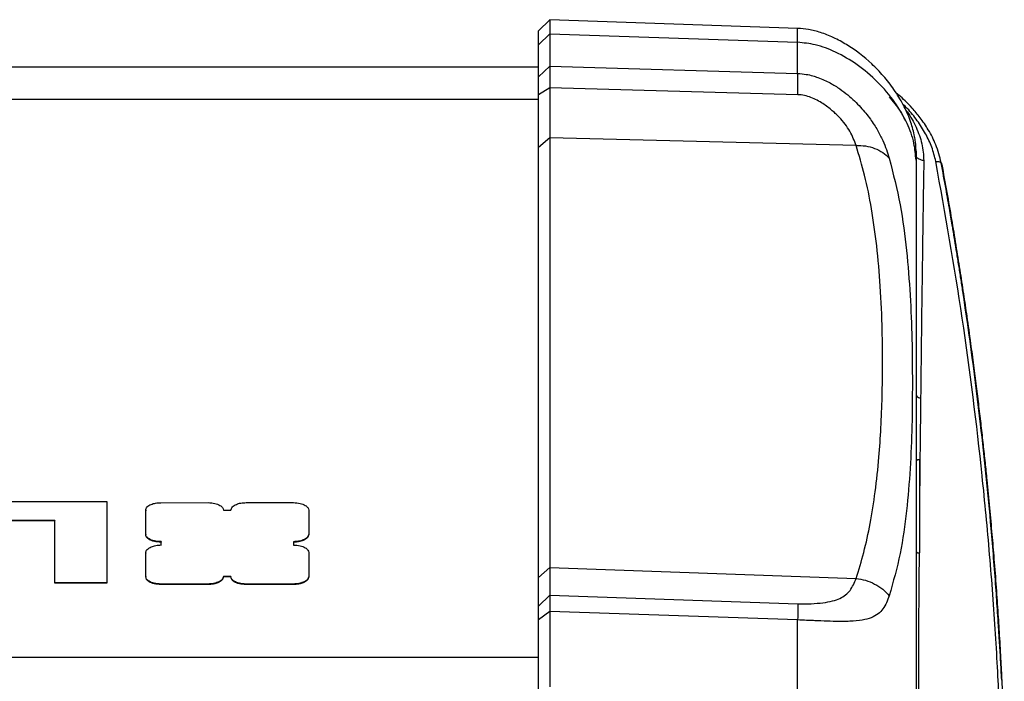
# Model space of a CAD drawing. Units: millimetres. Extents: x -3722 to 3929, y -3358 to 4268.
# Drawn here: x 659 to 829, y -410 to -296 of the extents above; entities that cross this region are included whole.
import ezdxf

# ---------------------------------------------------------------- set-up
doc = ezdxf.new("R2010")
doc.units = ezdxf.units.MM
doc.header["$MEASUREMENT"] = 0
doc.layers.add('LG_PROD', color=7, linetype='Continuous', lineweight=0)

msp = doc.modelspace()

# ---------------------------------------------------------------- linework, layer by layer
at = {"layer": 'LG_PROD', "color": 40, "lineweight": 25, "true_color": 0xffbf00}
for p, q in [((750.6, -296.42), (748.6, -298.35)), ((793.24, -297.91), (750.6, -296.42)), ((750.6, -296.42), (750.6, -298.87)), ((748.6, -300.73), (748.6, -298.35)), ((750.6, -298.87), (748.6, -300.73)), ((750.6, -298.87), (750.6, -304.42)), ((750.6, -298.87), (793.23, -300.31)), ((748.6, -306.26), (748.6, -300.73)), ((793.23, -305.66), (793.23, -300.31)), ((748.6, -304.57), (289.6, -304.57)), ((750.6, -304.42), (748.6, -306.26)), ((750.6, -304.42), (793.23, -305.66)), ((750.6, -308.13), (748.6, -309.33)), ((793.25, -309.35), (750.6, -308.13)), ((748.6, -310.14), (299.6, -310.14)), ((750.6, -316.73), (748.6, -318.4)), ((803.29, -318.05), (750.59, -316.73)), ((750.6, -316.73), (750.6, -390.71)), ((748.6, -392.38), (748.6, -318.4)), ((813.84, -372.16), (813.6, -372.4)), ((814.24, -372.16), (813.84, -372.16)), ((814.24, -377.06), (814.24, -372.16)), ((814.24, -388.16), (814.24, -377.06)), ((645.7, -379.33), (674.32, -379.32)), ((674.32, -379.32), (674.33, -393.32)), ((683.63, -379.53), (691.8, -379.52)), ((698.3, -379.52), (706.47, -379.52)), ((681.02, -384.94), (681.02, -380.83)), ((681.02, -380.83), (681.02, -380.92)), ((681.02, -385.03), (681.02, -380.92)), ((694.42, -380.83), (695.69, -380.83)), ((709.08, -380.83), (709.08, -384.94)), ((665.36, -382.59), (653.05, -382.59)), ((665.36, -382.68), (653.05, -382.68)), ((665.37, -393.32), (665.36, -382.59)), ((665.36, -382.59), (665.36, -382.68)), ((665.37, -393.41), (665.36, -382.68)), ((681.02, -384.94), (681.02, -385.03)), ((683.68, -386.81), (683.66, -386.24)), ((683.66, -386.24), (683.66, -386.33)), ((683.68, -386.9), (683.66, -386.33)), ((706.44, -386.25), (706.44, -386.82)), ((813.6, -387.92), (813.84, -388.16)), ((681.03, -392.23), (681.02, -388.15)), ((681.02, -388.15), (681.02, -388.23)), ((681.03, -392.31), (681.02, -388.23)), ((709.09, -388.13), (709.09, -392.22)), ((813.84, -388.16), (814.24, -388.16)), ((750.6, -390.71), (748.6, -392.38)), ((750.6, -390.71), (803.29, -392.58)), ((681.03, -392.23), (681.03, -392.31)), ((695.67, -392.22), (694.4, -392.22)), ((695.67, -392.31), (694.4, -392.31)), ((695.67, -392.22), (695.67, -392.31)), ((674.33, -393.32), (665.37, -393.32)), ((665.37, -393.32), (665.37, -393.41)), ((674.33, -393.4), (665.37, -393.41)), ((674.33, -393.32), (674.33, -393.4)), ((691.79, -393.53), (683.64, -393.53)), ((683.64, -393.53), (683.64, -393.62)), ((691.79, -393.62), (683.64, -393.62)), ((691.79, -393.53), (691.79, -393.62)), ((706.48, -393.53), (698.28, -393.53)), ((698.28, -393.53), (698.28, -393.62)), ((706.48, -393.61), (698.28, -393.62)), ((706.48, -393.53), (706.48, -393.61)), ((750.6, -395.45), (748.6, -397.36)), ((750.6, -395.45), (793.25, -396.93)), ((750.6, -398.23), (748.6, -399.67)), ((748.6, -412.62), (748.6, -399.67)), ((750.6, -398.23), (750.6, -411.23)), ((793.23, -399.72), (750.6, -398.23)), ((793.23, -412.3), (793.23, -399.72)), ((289.6, -406.14), (748.6, -406.14))]:
    msp.add_line(p, q, dxfattribs=at)
for points, knots in [([(813.6, -319.02), (813.6, -318.92), (813.6, -318.82), (813.59, -318.68), (813.59, -318.52), (813.58, -318.29), (813.56, -318.04), (813.54, -317.79), (813.51, -317.5), (813.47, -317.22), (813.43, -316.89), (813.37, -316.55), (813.3, -316.22), (813.13, -315.39), (812.89, -314.58), (812.6, -313.78), (812.27, -312.84), (811.86, -311.94), (811.39, -311.05), (810.92, -310.15), (810.38, -309.28), (809.8, -308.44), (809.23, -307.63), (808.62, -306.84), (807.97, -306.1), (807.35, -305.37), (806.68, -304.69), (805.99, -304.03), (804.66, -302.78), (803.2, -301.66), (801.64, -300.71), (800.91, -300.26), (800.15, -299.85), (799.37, -299.5), (798.65, -299.16), (797.91, -298.87), (797.16, -298.63), (796.48, -298.41), (795.79, -298.23), (795.1, -298.11), (794.48, -298.01), (793.86, -297.96), (793.23, -297.91)], [0, 0, 0, 0, 1, 1, 1, 2, 2, 2, 3, 3, 3, 4, 4, 4, 5, 5, 5, 6, 6, 6, 7, 7, 7, 8, 8, 8, 9, 9, 9, 10, 10, 10, 11, 11, 11, 12, 12, 12, 13, 13, 13, 14, 14, 14, 14]), ([(793.23, -300.31), (793.23, -299.76), (793.23, -299.22), (793.23, -298.81), (793.23, -298.39), (793.23, -298.11), (793.23, -298.02), (793.23, -297.97), (793.23, -297.98), (793.23, -297.99)], [0, 0, 0, 0, 1, 1, 1, 2, 2, 2, 3, 3, 3, 3]), ([(813.6, -320.6), (813.52, -319.62), (813.44, -318.64), (813.24, -317.68), (813, -316.51), (812.57, -315.37), (812.06, -314.28), (811.46, -313.01), (810.75, -311.79), (809.94, -310.64), (809.06, -309.4), (808.07, -308.23), (806.98, -307.14), (805.89, -306.06), (804.71, -305.06), (803.45, -304.17), (802.28, -303.35), (801.04, -302.62), (799.74, -302.01), (798.63, -301.48), (797.46, -301.02), (796.26, -300.75), (795.27, -300.52), (794.25, -300.41), (793.23, -300.31)], [0, 0, 0, 0, 1, 1, 1, 2, 2, 2, 3, 3, 3, 4, 4, 4, 5, 5, 5, 6, 6, 6, 7, 7, 7, 8, 8, 8, 8]), ([(750.6, -304.42), (750.6, -304.85), (750.6, -305.27), (750.6, -305.89), (750.6, -306.5), (750.6, -307.32), (750.6, -308.13)], [0, 0, 0, 0, 1, 1, 1, 2, 2, 2, 2]), ([(748.6, -309.33), (748.6, -308.66), (748.6, -307.99), (748.6, -307.47), (748.6, -306.96), (748.6, -306.61), (748.6, -306.26)], [0, 0, 0, 0, 1, 1, 1, 2, 2, 2, 2]), ([(793.23, -305.66), (793.73, -305.7), (794.23, -305.74), (794.72, -305.82), (795.09, -305.88), (795.46, -305.97), (795.82, -306.07), (796.12, -306.16), (796.42, -306.25), (796.72, -306.36), (797.46, -306.62), (798.17, -306.95), (798.84, -307.31), (799.41, -307.62), (799.97, -307.96), (800.49, -308.33), (800.97, -308.66), (801.42, -309.01), (801.86, -309.37), (802.66, -310.04), (803.41, -310.75), (804.07, -311.48), (804.69, -312.15), (805.25, -312.85), (805.74, -313.53), (806.2, -314.18), (806.61, -314.82), (806.97, -315.44), (807.32, -316.05), (807.62, -316.63), (807.87, -317.2), (808.36, -318.28), (808.68, -319.27), (809, -320.26)], [0, 0, 0, 0, 1, 1, 1, 2, 2, 2, 3, 3, 3, 4, 4, 4, 5, 5, 5, 6, 6, 6, 7, 7, 7, 8, 8, 8, 9, 9, 9, 10, 10, 10, 11, 11, 11, 11]), ([(793.25, -309.35), (793.25, -308.54), (793.26, -307.73), (793.26, -307.12), (793.26, -306.5), (793.24, -306.08), (793.23, -305.66)], [0, 0, 0, 0, 1, 1, 1, 2, 2, 2, 2]), ([(750.6, -308.13), (750.6, -309.28), (750.6, -310.43), (750.6, -311.47), (750.6, -312.51), (750.6, -313.43), (750.6, -314.28), (750.6, -315.15), (750.6, -315.94), (750.6, -316.73)], [0, 0, 0, 0, 1, 1, 1, 2, 2, 2, 3, 3, 3, 3]), ([(748.6, -318.4), (748.6, -317.58), (748.6, -316.76), (748.6, -315.86), (748.6, -314.96), (748.6, -313.97), (748.6, -312.88), (748.6, -311.77), (748.6, -310.55), (748.6, -309.33)], [0, 0, 0, 0, 1, 1, 1, 2, 2, 2, 3, 3, 3, 3]), ([(803.29, -318.05), (802.99, -317.25), (802.68, -316.46), (802.2, -315.6), (801.97, -315.21), (801.71, -314.8), (801.4, -314.39), (801.09, -313.98), (800.75, -313.58), (800.36, -313.17), (799.95, -312.75), (799.5, -312.33), (799.01, -311.92), (798.49, -311.5), (797.93, -311.09), (797.32, -310.72), (796.68, -310.32), (795.99, -309.97), (795.25, -309.7), (794.88, -309.57), (794.5, -309.46), (794.1, -309.39), (793.93, -309.36), (793.75, -309.34), (793.57, -309.34), (793.47, -309.33), (793.37, -309.34), (793.26, -309.35), (793.26, -309.35), (793.26, -309.35), (793.25, -309.35), (793.25, -309.35), (793.25, -309.35), (793.25, -309.35)], [0, 0, 0, 0, 1, 1, 1, 2, 2, 2, 3, 3, 3, 4, 4, 4, 5, 5, 5, 6, 6, 6, 7, 7, 7, 8, 8, 8, 9, 9, 9, 10, 10, 10, 11, 11, 11, 11]), ([(811.81, -313.69), (811.51, -313.14), (811.22, -312.59), (810.87, -312.06), (810.33, -311.25), (809.67, -310.48), (809.01, -309.71)], [0, 0, 0, 0, 1, 1, 1, 2, 2, 2, 2]), ([(817.94, -321.06), (817.67, -320.01), (817.4, -318.96), (817, -317.94), (816.65, -317.06), (816.21, -316.2), (815.71, -315.37), (815.28, -314.65), (814.81, -313.95), (814.3, -313.28), (813.87, -312.71), (813.41, -312.16), (812.93, -311.63), (812.54, -311.21), (812.14, -310.79), (811.72, -310.39), (811.37, -310.05), (811.02, -309.72), (810.64, -309.4), (810.48, -309.27), (810.31, -309.13), (810.14, -309)], [0, 0, 0, 0, 1, 1, 1, 2, 2, 2, 3, 3, 3, 4, 4, 4, 5, 5, 5, 6, 6, 6, 7, 7, 7, 7]), ([(817.01, -320.81), (816.8, -319.99), (816.6, -319.17), (816.31, -318.36), (816.02, -317.57), (815.65, -316.79), (815.23, -316.03), (814.81, -315.27), (814.33, -314.52), (813.82, -313.8), (813.3, -313.07), (812.74, -312.36), (812.1, -311.7), (811.85, -311.44), (811.59, -311.19), (811.32, -310.94)], [0, 0, 0, 0, 1, 1, 1, 2, 2, 2, 3, 3, 3, 4, 4, 4, 5, 5, 5, 5]), ([(811.73, -311.81), (811.85, -311.96), (811.97, -312.11), (812.08, -312.26), (812.72, -313.1), (813.19, -314.01), (813.61, -314.93), (814.02, -315.86), (814.39, -316.8), (814.6, -317.76), (814.82, -318.72), (814.88, -319.68), (814.94, -320.65)], [0, 0, 0, 0, 1, 1, 1, 2, 2, 2, 3, 3, 3, 4, 4, 4, 4]), ([(803.29, -392.58), (803.75, -391.09), (804.21, -389.6), (804.6, -388.11), (805.04, -386.46), (805.39, -384.8), (805.7, -383.14), (806.04, -381.32), (806.32, -379.5), (806.57, -377.67), (806.83, -375.68), (807.04, -373.68), (807.21, -371.69), (807.35, -370.01), (807.47, -368.32), (807.56, -366.64), (807.66, -364.85), (807.73, -363.06), (807.77, -361.28), (807.82, -359.38), (807.84, -357.49), (807.84, -355.6), (807.85, -353.7), (807.82, -351.81), (807.78, -349.91), (807.72, -347.37), (807.61, -344.84), (807.44, -342.3), (807.29, -339.97), (807.09, -337.64), (806.83, -335.31), (806.59, -333.18), (806.29, -331.06), (805.93, -328.94), (805.61, -327.02), (805.23, -325.1), (804.75, -323.18), (804.32, -321.47), (803.8, -319.76), (803.29, -318.05)], [0, 0, 0, 0, 1, 1, 1, 2, 2, 2, 3, 3, 3, 4, 4, 4, 5, 5, 5, 6, 6, 6, 7, 7, 7, 8, 8, 8, 9, 9, 9, 10, 10, 10, 11, 11, 11, 12, 12, 12, 13, 13, 13, 13]), ([(803.29, -318.05), (803.83, -318.06), (804.38, -318.07), (804.91, -318.15), (805.46, -318.22), (805.98, -318.37), (806.48, -318.57), (806.98, -318.76), (807.46, -319), (807.88, -319.29), (808.29, -319.58), (808.64, -319.92), (809, -320.26)], [0, 0, 0, 0, 1, 1, 1, 2, 2, 2, 3, 3, 3, 4, 4, 4, 4]), ([(809, -320.26), (809.68, -322.93), (810.35, -325.61), (810.86, -328.27), (811.36, -330.91), (811.69, -333.53), (811.96, -336.14), (812.22, -338.71), (812.43, -341.27), (812.58, -343.82), (812.73, -346.36), (812.83, -348.89), (812.89, -351.41), (812.95, -353.92), (812.97, -356.42), (812.97, -358.91), (812.97, -361.39), (812.95, -363.86), (812.89, -366.32), (812.83, -368.78), (812.73, -371.23), (812.58, -373.66), (812.43, -376.1), (812.22, -378.52), (811.96, -380.94), (811.69, -383.4), (811.36, -385.84), (810.86, -388.26), (810.35, -390.71), (809.68, -393.14), (809, -395.56)], [0, 0, 0, 0, 1, 1, 1, 2, 2, 2, 3, 3, 3, 4, 4, 4, 5, 5, 5, 6, 6, 6, 7, 7, 7, 8, 8, 8, 9, 9, 9, 10, 10, 10, 10]), ([(813.6, -319.02), (813.6, -319.12), (813.6, -319.22), (813.6, -319.48), (813.6, -319.74), (813.6, -320.17), (813.6, -320.6)], [0, 0, 0, 0, 1, 1, 1, 2, 2, 2, 2]), ([(813.6, -319.73), (813.6, -319.81), (813.6, -319.89), (813.64, -319.98), (813.66, -320.03), (813.69, -320.07), (813.74, -320.12), (813.78, -320.16), (813.83, -320.21), (813.89, -320.25), (813.95, -320.29), (814.03, -320.33), (814.11, -320.37), (814.19, -320.41), (814.28, -320.45), (814.37, -320.48), (814.55, -320.55), (814.75, -320.6), (814.94, -320.65)], [0, 0, 0, 0, 1, 1, 1, 2, 2, 2, 3, 3, 3, 4, 4, 4, 5, 5, 5, 6, 6, 6, 6]), ([(813.6, -320.6), (813.6, -322.65), (813.6, -324.7), (813.6, -326.97), (813.6, -329.24), (813.6, -331.72), (813.6, -334.36), (813.6, -337), (813.6, -339.8), (813.6, -342.76), (813.6, -345.72), (813.6, -348.84), (813.6, -352.12), (813.6, -355.41), (813.6, -358.85), (813.6, -362.44), (813.6, -366.03), (813.6, -369.78), (813.6, -373.68), (813.6, -377.59), (813.6, -381.64), (813.6, -385.84), (813.6, -390.04), (813.6, -394.4), (813.6, -398.88), (813.6, -403.36), (813.6, -407.97), (813.6, -412.74), (813.6, -417.52), (813.6, -422.46), (813.6, -427.4)], [0, 0, 0, 0, 1, 1, 1, 2, 2, 2, 3, 3, 3, 4, 4, 4, 5, 5, 5, 6, 6, 6, 7, 7, 7, 8, 8, 8, 9, 9, 9, 10, 10, 10, 10]), ([(814.94, -320.65), (814.89, -324.18), (814.83, -327.7), (814.78, -331.18), (814.73, -334.66), (814.68, -338.09), (814.64, -341.48), (814.54, -348.27), (814.47, -354.91), (814.39, -361.55)], [0, 0, 0, 0, 1, 1, 1, 2, 2, 2, 3, 3, 3, 3]), ([(817.01, -320.81), (817.16, -320.8), (817.31, -320.8), (817.45, -320.82), (817.51, -320.82), (817.57, -320.83), (817.62, -320.85), (817.67, -320.87), (817.72, -320.88), (817.76, -320.91), (817.81, -320.93), (817.84, -320.95), (817.87, -320.98), (817.9, -321.01), (817.92, -321.03), (817.94, -321.06)], [0, 0, 0, 0, 1, 1, 1, 2, 2, 2, 3, 3, 3, 4, 4, 4, 5, 5, 5, 5]), ([(817.01, -445.57), (818.62, -444.34), (820.22, -443.11), (821.58, -441.89), (822.93, -440.66), (824.05, -439.45), (825, -438.23), (825.24, -437.92), (825.47, -437.62), (825.68, -437.31), (825.9, -437.01), (826.1, -436.71), (826.29, -436.4), (826.49, -436.1), (826.67, -435.78), (826.83, -435.49), (827, -435.2), (827.16, -434.93), (827.31, -434.58), (827.45, -434.23), (827.58, -433.81), (827.69, -433.23), (827.8, -432.65), (827.89, -431.91), (827.96, -431.05), (828.03, -430.18), (828.08, -429.18), (828.12, -428.06), (828.15, -426.92), (828.17, -425.64), (828.17, -424.25), (828.17, -422.85), (828.15, -421.34), (828.11, -419.71), (828.08, -418.08), (828.02, -416.34), (827.95, -414.49), (827.88, -412.63), (827.78, -410.67), (827.67, -408.6), (827.56, -406.52), (827.43, -404.33), (827.29, -402.12), (827, -397.64), (826.66, -393.05), (826.27, -388.5), (825.89, -383.95), (825.46, -379.43), (824.98, -374.91), (824.03, -365.87), (822.92, -356.82), (821.56, -347.8), (820.2, -338.78), (818.61, -329.79), (817.01, -320.81)], [0, 0, 0, 0, 1, 1, 1, 2, 2, 2, 3, 3, 3, 4, 4, 4, 5, 5, 5, 6, 6, 6, 7, 7, 7, 8, 8, 8, 9, 9, 9, 10, 10, 10, 11, 11, 11, 12, 12, 12, 13, 13, 13, 14, 14, 14, 15, 15, 15, 16, 16, 16, 17, 17, 17, 18, 18, 18, 18]), ([(828.35, -410.05), (828.29, -408.9), (828.23, -407.74), (828.16, -406.55), (828.1, -405.47), (828.03, -404.36), (827.96, -403.25), (827.9, -402.4), (827.85, -401.55), (827.8, -400.71), (827.75, -399.95), (827.7, -399.2), (827.65, -398.45), (827.6, -397.72), (827.55, -396.98), (827.5, -396.25), (827.45, -395.53), (827.4, -394.8), (827.35, -394.08), (827.1, -390.72), (826.83, -387.36), (826.54, -383.99), (826.01, -377.99), (825.4, -372), (824.7, -366.01), (823.82, -358.38), (822.81, -350.77), (821.66, -343.17), (821.55, -342.42), (821.43, -341.68), (821.32, -340.93), (821.2, -340.18), (821.09, -339.44), (820.97, -338.7), (820.85, -337.96), (820.74, -337.23), (820.62, -336.5), (820.5, -335.78), (820.39, -335.06), (820.27, -334.35), (820.15, -333.62), (820.03, -332.89), (819.91, -332.16), (819.74, -331.21), (819.58, -330.25), (819.42, -329.3), (819.2, -328.06), (818.99, -326.83), (818.77, -325.59), (818.5, -324.08), (818.22, -322.57), (817.94, -321.06)], [0, 0, 0, 0, 1, 1, 1, 2, 2, 2, 3, 3, 3, 4, 4, 4, 5, 5, 5, 6, 6, 6, 7, 7, 7, 8, 8, 8, 9, 9, 9, 10, 10, 10, 11, 11, 11, 12, 12, 12, 13, 13, 13, 14, 14, 14, 15, 15, 15, 16, 16, 16, 17, 17, 17, 17]), ([(817.94, -321.06), (817.95, -321.07), (817.95, -321.07), (817.96, -321.08), (818.02, -321.15), (818.02, -321.24), (818.03, -321.33)], [0, 0, 0, 0, 1, 1, 1, 2, 2, 2, 2]), ([(818.03, -321.33), (818.32, -322.94), (818.62, -324.54), (818.9, -326.15), (819.18, -327.69), (819.45, -329.23), (819.71, -330.78), (819.96, -332.26), (820.21, -333.74), (820.45, -335.23), (820.68, -336.65), (820.91, -338.07), (821.13, -339.5), (821.35, -340.86), (821.56, -342.22), (821.76, -343.58), (821.96, -344.88), (822.15, -346.18), (822.33, -347.48), (822.56, -349.02), (822.78, -350.57), (822.99, -352.12), (823.16, -353.37), (823.33, -354.62), (823.49, -355.87), (823.65, -357.07), (823.8, -358.28), (823.96, -359.48), (824.1, -360.65), (824.24, -361.81), (824.38, -362.97), (824.52, -364.09), (824.65, -365.21), (824.78, -366.33), (824.9, -367.4), (825.02, -368.48), (825.14, -369.55), (825.26, -370.58), (825.37, -371.61), (825.48, -372.64), (825.58, -373.63), (825.68, -374.62), (825.78, -375.61), (825.94, -377.22), (826.1, -378.83), (826.25, -380.44), (826.39, -381.95), (826.53, -383.47), (826.66, -384.98), (826.78, -386.4), (826.9, -387.82), (827.02, -389.23), (827.15, -390.86), (827.27, -392.5), (827.39, -394.13), (827.5, -395.64), (827.6, -397.16), (827.7, -398.68), (827.8, -400.08), (827.88, -401.49), (827.97, -402.88), (828.06, -404.44), (828.15, -405.98), (828.22, -407.44), (828.27, -408.33), (828.31, -409.19), (828.35, -410.05)], [0, 0, 0, 0, 1, 1, 1, 2, 2, 2, 3, 3, 3, 4, 4, 4, 5, 5, 5, 6, 6, 6, 7, 7, 7, 8, 8, 8, 9, 9, 9, 10, 10, 10, 11, 11, 11, 12, 12, 12, 13, 13, 13, 14, 14, 14, 15, 15, 15, 16, 16, 16, 17, 17, 17, 18, 18, 18, 19, 19, 19, 20, 20, 20, 21, 21, 21, 22, 22, 22, 22]), ([(813.6, -360.66), (813.6, -360.75), (813.6, -360.84), (813.62, -360.94), (813.64, -361.03), (813.69, -361.12), (813.76, -361.2), (813.83, -361.28), (813.93, -361.35), (814.04, -361.41), (814.15, -361.46), (814.27, -361.51), (814.39, -361.55)], [0, 0, 0, 0, 1, 1, 1, 2, 2, 2, 3, 3, 3, 4, 4, 4, 4]), ([(814.39, -361.55), (814.36, -364.19), (814.33, -366.83), (814.3, -369.44), (814.28, -371.85), (814.26, -374.24), (814.24, -376.63)], [0, 0, 0, 0, 1, 1, 1, 2, 2, 2, 2]), ([(681.02, -380.83), (681.07, -380.64), (681.12, -380.44), (681.27, -380.27), (681.42, -380.1), (681.67, -379.95), (681.96, -379.83), (682.19, -379.73), (682.45, -379.65), (682.73, -379.61), (683.01, -379.56), (683.32, -379.54), (683.63, -379.53)], [0, 0, 0, 0, 1, 1, 1, 2, 2, 2, 3, 3, 3, 4, 4, 4, 4]), ([(691.8, -379.52), (692.19, -379.55), (692.58, -379.57), (692.93, -379.65), (693.27, -379.73), (693.57, -379.85), (693.81, -379.99), (694.01, -380.11), (694.16, -380.24), (694.26, -380.38), (694.35, -380.52), (694.39, -380.68), (694.42, -380.83)], [0, 0, 0, 0, 1, 1, 1, 2, 2, 2, 3, 3, 3, 4, 4, 4, 4]), ([(695.69, -380.83), (695.74, -380.64), (695.79, -380.44), (695.95, -380.27), (696.1, -380.1), (696.34, -379.95), (696.64, -379.82), (696.87, -379.73), (697.12, -379.65), (697.4, -379.6), (697.69, -379.55), (698, -379.54), (698.3, -379.52)], [0, 0, 0, 0, 1, 1, 1, 2, 2, 2, 3, 3, 3, 4, 4, 4, 4]), ([(706.47, -379.52), (706.86, -379.55), (707.25, -379.57), (707.6, -379.65), (707.93, -379.72), (708.23, -379.85), (708.48, -379.99), (708.67, -380.11), (708.83, -380.24), (708.92, -380.38), (709.02, -380.52), (709.05, -380.67), (709.08, -380.83)], [0, 0, 0, 0, 1, 1, 1, 2, 2, 2, 3, 3, 3, 4, 4, 4, 4]), ([(683.66, -386.24), (683.27, -386.22), (682.87, -386.2), (682.52, -386.12), (682.18, -386.04), (681.87, -385.92), (681.63, -385.77), (681.43, -385.66), (681.28, -385.53), (681.18, -385.39), (681.08, -385.25), (681.05, -385.09), (681.02, -384.94)], [0, 0, 0, 0, 1, 1, 1, 2, 2, 2, 3, 3, 3, 4, 4, 4, 4]), ([(683.66, -386.33), (683.27, -386.31), (682.87, -386.28), (682.52, -386.2), (682.18, -386.13), (681.87, -386.01), (681.63, -385.86), (681.43, -385.75), (681.28, -385.62), (681.18, -385.48), (681.08, -385.33), (681.05, -385.18), (681.02, -385.03)], [0, 0, 0, 0, 1, 1, 1, 2, 2, 2, 3, 3, 3, 4, 4, 4, 4]), ([(709.08, -384.94), (709.03, -385.13), (708.98, -385.33), (708.82, -385.5), (708.67, -385.67), (708.42, -385.83), (708.12, -385.95), (707.89, -386.05), (707.62, -386.12), (707.34, -386.17), (707.05, -386.22), (706.75, -386.24), (706.44, -386.25)], [0, 0, 0, 0, 1, 1, 1, 2, 2, 2, 3, 3, 3, 4, 4, 4, 4]), ([(709.08, -385.02), (709.03, -385.22), (708.98, -385.41), (708.82, -385.59), (708.67, -385.76), (708.42, -385.91), (708.12, -386.03), (707.89, -386.13), (707.62, -386.21), (707.34, -386.26), (707.05, -386.31), (706.75, -386.32), (706.44, -386.34)], [0, 0, 0, 0, 1, 1, 1, 2, 2, 2, 3, 3, 3, 4, 4, 4, 4]), ([(681.02, -388.15), (681.08, -387.95), (681.13, -387.75), (681.29, -387.58), (681.44, -387.4), (681.7, -387.25), (681.99, -387.13), (682.23, -387.03), (682.49, -386.95), (682.77, -386.9), (683.06, -386.85), (683.37, -386.83), (683.68, -386.81)], [0, 0, 0, 0, 1, 1, 1, 2, 2, 2, 3, 3, 3, 4, 4, 4, 4]), ([(706.44, -386.82), (706.84, -386.85), (707.23, -386.87), (707.59, -386.95), (707.93, -387.02), (708.23, -387.15), (708.48, -387.29), (708.67, -387.41), (708.83, -387.54), (708.92, -387.68), (709.02, -387.82), (709.05, -387.97), (709.09, -388.13)], [0, 0, 0, 0, 1, 1, 1, 2, 2, 2, 3, 3, 3, 4, 4, 4, 4]), ([(814.13, -388.08), (814.12, -389.58), (814.11, -391.08), (814.1, -392.55), (814.07, -395.06), (814.06, -397.5), (814.04, -399.82), (814.03, -402.17), (814.02, -404.4), (814.01, -406.49), (814.01, -408.6), (814.01, -410.57), (814.01, -412.4), (814.01, -414.2), (814.01, -415.85), (814.02, -417.36), (814.02, -418.85), (814.03, -420.2), (814.04, -421.4), (814.06, -422.61), (814.08, -423.67), (814.1, -424.67), (814.12, -425.67), (814.14, -426.6), (814.16, -427.52), (814.18, -428.43), (814.21, -429.32), (814.23, -430.2), (814.25, -431.07), (814.28, -431.93), (814.3, -432.77), (814.33, -433.6), (814.36, -434.42), (814.39, -435.23)], [0, 0, 0, 0, 1, 1, 1, 2, 2, 2, 3, 3, 3, 4, 4, 4, 5, 5, 5, 6, 6, 6, 7, 7, 7, 8, 8, 8, 9, 9, 9, 10, 10, 10, 11, 11, 11, 11]), ([(750.6, -390.71), (750.6, -391.28), (750.6, -391.85), (750.6, -392.38), (750.6, -392.89), (750.6, -393.37), (750.6, -393.78), (750.6, -394.18), (750.6, -394.53), (750.6, -394.79), (750.6, -395.07), (750.6, -395.26), (750.6, -395.45)], [0, 0, 0, 0, 1, 1, 1, 2, 2, 2, 3, 3, 3, 4, 4, 4, 4]), ([(683.64, -393.53), (683.25, -393.51), (682.86, -393.48), (682.51, -393.4), (682.17, -393.33), (681.87, -393.21), (681.63, -393.06), (681.44, -392.95), (681.28, -392.82), (681.19, -392.68), (681.09, -392.53), (681.06, -392.38), (681.03, -392.23)], [0, 0, 0, 0, 1, 1, 1, 2, 2, 2, 3, 3, 3, 4, 4, 4, 4]), ([(683.64, -393.62), (683.25, -393.59), (682.86, -393.57), (682.51, -393.49), (682.17, -393.42), (681.87, -393.29), (681.63, -393.15), (681.44, -393.03), (681.28, -392.9), (681.19, -392.76), (681.09, -392.62), (681.06, -392.47), (681.03, -392.31)], [0, 0, 0, 0, 1, 1, 1, 2, 2, 2, 3, 3, 3, 4, 4, 4, 4]), ([(694.4, -392.22), (694.35, -392.42), (694.3, -392.61), (694.14, -392.79), (693.99, -392.96), (693.75, -393.11), (693.46, -393.23), (693.23, -393.32), (692.97, -393.4), (692.69, -393.45), (692.4, -393.5), (692.09, -393.51), (691.79, -393.53)], [0, 0, 0, 0, 1, 1, 1, 2, 2, 2, 3, 3, 3, 4, 4, 4, 4]), ([(694.4, -392.31), (694.35, -392.5), (694.3, -392.7), (694.14, -392.87), (693.99, -393.04), (693.75, -393.19), (693.46, -393.31), (693.23, -393.41), (692.97, -393.49), (692.69, -393.54), (692.4, -393.59), (692.09, -393.6), (691.79, -393.62)], [0, 0, 0, 0, 1, 1, 1, 2, 2, 2, 3, 3, 3, 4, 4, 4, 4]), ([(698.28, -393.53), (697.89, -393.5), (697.5, -393.48), (697.15, -393.4), (696.82, -393.33), (696.52, -393.2), (696.27, -393.06), (696.08, -392.94), (695.92, -392.81), (695.83, -392.67), (695.73, -392.53), (695.7, -392.38), (695.67, -392.22)], [0, 0, 0, 0, 1, 1, 1, 2, 2, 2, 3, 3, 3, 4, 4, 4, 4]), ([(698.28, -393.62), (697.89, -393.59), (697.5, -393.56), (697.15, -393.49), (696.82, -393.41), (696.52, -393.29), (696.27, -393.14), (696.08, -393.03), (695.92, -392.9), (695.83, -392.76), (695.73, -392.62), (695.7, -392.46), (695.67, -392.31)], [0, 0, 0, 0, 1, 1, 1, 2, 2, 2, 3, 3, 3, 4, 4, 4, 4]), ([(709.09, -392.22), (709.04, -392.42), (708.99, -392.61), (708.83, -392.78), (708.68, -392.95), (708.44, -393.1), (708.15, -393.23), (707.92, -393.32), (707.66, -393.4), (707.38, -393.45), (707.09, -393.5), (706.79, -393.51), (706.48, -393.53)], [0, 0, 0, 0, 1, 1, 1, 2, 2, 2, 3, 3, 3, 4, 4, 4, 4]), ([(709.09, -392.31), (709.04, -392.5), (708.99, -392.7), (708.83, -392.87), (708.68, -393.04), (708.44, -393.19), (708.15, -393.31), (707.92, -393.41), (707.66, -393.49), (707.38, -393.53), (707.09, -393.58), (706.79, -393.6), (706.48, -393.61)], [0, 0, 0, 0, 1, 1, 1, 2, 2, 2, 3, 3, 3, 4, 4, 4, 4]), ([(748.6, -397.36), (748.6, -397.08), (748.6, -396.79), (748.6, -396.35), (748.6, -395.91), (748.6, -395.32), (748.6, -394.64), (748.6, -393.95), (748.6, -393.16), (748.6, -392.38)], [0, 0, 0, 0, 1, 1, 1, 2, 2, 2, 3, 3, 3, 3]), ([(793.25, -396.93), (793.25, -396.93), (793.26, -396.93), (793.26, -396.93), (793.27, -396.93), (793.27, -396.93), (793.28, -396.93), (793.29, -396.93), (793.3, -396.93), (793.32, -396.93), (793.36, -396.93), (793.4, -396.93), (793.44, -396.94), (793.53, -396.94), (793.63, -396.94), (793.72, -396.95), (793.93, -396.95), (794.14, -396.95), (794.35, -396.95), (794.76, -396.95), (795.16, -396.94), (795.55, -396.92), (796.28, -396.89), (796.96, -396.83), (797.59, -396.74), (798.17, -396.67), (798.72, -396.57), (799.22, -396.44), (799.69, -396.32), (800.11, -396.18), (800.49, -396), (801.24, -395.66), (801.81, -395.19), (802.24, -394.63), (802.7, -394.02), (803, -393.3), (803.29, -392.58)], [0, 0, 0, 0, 1, 1, 1, 2, 2, 2, 3, 3, 3, 4, 4, 4, 5, 5, 5, 6, 6, 6, 7, 7, 7, 8, 8, 8, 9, 9, 9, 10, 10, 10, 11, 11, 11, 12, 12, 12, 12]), ([(803.29, -392.58), (803.83, -392.66), (804.38, -392.74), (804.91, -392.89), (805.46, -393.04), (805.98, -393.27), (806.48, -393.53), (806.98, -393.79), (807.46, -394.09), (807.88, -394.44), (808.29, -394.79), (808.64, -395.18), (809, -395.56)], [0, 0, 0, 0, 1, 1, 1, 2, 2, 2, 3, 3, 3, 4, 4, 4, 4]), ([(750.6, -395.45), (750.6, -395.7), (750.6, -395.95), (750.6, -396.41), (750.6, -396.87), (750.6, -397.55), (750.6, -398.23)], [0, 0, 0, 0, 1, 1, 1, 2, 2, 2, 2]), ([(809, -395.56), (808.69, -396.36), (808.38, -397.16), (807.91, -397.8), (807.67, -398.13), (807.39, -398.42), (807.06, -398.67), (806.73, -398.93), (806.34, -399.15), (805.9, -399.32), (805.44, -399.51), (804.92, -399.64), (804.34, -399.74), (803.7, -399.85), (802.99, -399.91), (802.22, -399.95), (801.8, -399.96), (801.36, -399.98), (800.91, -399.98), (800.4, -399.98), (799.87, -399.98), (799.32, -399.96), (798.66, -399.95), (797.96, -399.92), (797.23, -399.89), (797.01, -399.88), (796.79, -399.87), (796.56, -399.86), (796.3, -399.85), (796.03, -399.84), (795.77, -399.82), (795.44, -399.81), (795.1, -399.79), (794.76, -399.78), (794.26, -399.76), (793.75, -399.74), (793.23, -399.72)], [0, 0, 0, 0, 1, 1, 1, 2, 2, 2, 3, 3, 3, 4, 4, 4, 5, 5, 5, 6, 6, 6, 7, 7, 7, 8, 8, 8, 9, 9, 9, 10, 10, 10, 11, 11, 11, 12, 12, 12, 12]), ([(748.6, -399.67), (748.6, -399.1), (748.6, -398.54), (748.6, -398.16), (748.6, -397.77), (748.6, -397.57), (748.6, -397.36)], [0, 0, 0, 0, 1, 1, 1, 2, 2, 2, 2]), ([(793.25, -396.93), (793.25, -397.18), (793.26, -397.43), (793.26, -397.9), (793.26, -398.36), (793.24, -399.04), (793.23, -399.72)], [0, 0, 0, 0, 1, 1, 1, 2, 2, 2, 2]), ([(828.35, -410.05), (828.38, -410.58), (828.4, -411.1), (828.43, -411.62), (828.49, -412.98), (828.54, -414.25), (828.59, -415.49), (828.65, -417.36), (828.71, -419.15), (828.74, -420.8), (828.78, -422.47), (828.8, -424.01), (828.8, -425.42), (828.8, -426.14), (828.79, -426.82), (828.78, -427.46), (828.78, -428.11), (828.76, -428.72), (828.75, -429.3), (828.73, -429.87), (828.71, -430.41), (828.68, -430.91), (828.66, -431.42), (828.63, -431.9), (828.59, -432.34), (828.55, -432.96), (828.49, -433.51), (828.42, -433.99), (828.35, -434.51), (828.28, -434.95), (828.19, -435.29), (828.1, -435.63), (828, -435.88), (827.89, -436.11), (827.79, -436.33), (827.69, -436.54), (827.58, -436.75), (827.45, -436.99), (827.32, -437.22), (827.18, -437.45), (827.05, -437.68), (826.92, -437.9), (826.77, -438.12), (826.63, -438.34), (826.48, -438.56), (826.33, -438.78), (826.16, -439.02), (825.98, -439.26), (825.8, -439.49), (825.67, -439.66), (825.54, -439.83), (825.41, -439.99), (825.27, -440.17), (825.12, -440.34), (824.97, -440.52), (824.81, -440.7), (824.65, -440.89), (824.48, -441.07), (824.3, -441.27), (824.12, -441.46), (823.93, -441.66), (823.74, -441.86), (823.54, -442.07), (823.33, -442.27), (823.11, -442.49), (822.89, -442.7), (822.66, -442.91), (822.47, -443.1), (822.27, -443.28), (822.07, -443.46), (821.7, -443.78), (821.32, -444.11), (820.92, -444.44), (820.49, -444.79), (820.05, -445.15), (819.59, -445.51), (819.08, -445.89), (818.56, -446.28), (818.03, -446.67)], [0, 0, 0, 0, 1, 1, 1, 2, 2, 2, 3, 3, 3, 4, 4, 4, 5, 5, 5, 6, 6, 6, 7, 7, 7, 8, 8, 8, 9, 9, 9, 10, 10, 10, 11, 11, 11, 12, 12, 12, 13, 13, 13, 14, 14, 14, 15, 15, 15, 16, 16, 16, 17, 17, 17, 18, 18, 18, 19, 19, 19, 20, 20, 20, 21, 21, 21, 22, 22, 22, 23, 23, 23, 24, 24, 24, 25, 25, 25, 26, 26, 26, 26])]:
    msp.add_open_spline(points, degree=3, knots=knots, dxfattribs=at)

doc.saveas('drawing.dxf')
